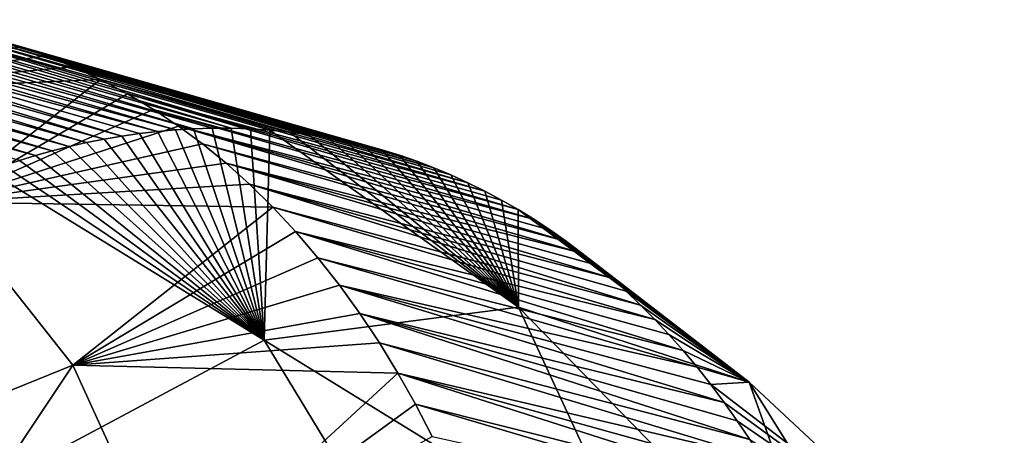
# Model space of a CAD drawing. Units: millimetres. Extents: x -29 to 165, y 0 to 144.
# Drawn here: x 160 to 164, y 133 to 135 of the extents above; entities that cross this region are included whole.
import ezdxf

# ---------------------------------------------------------------- set-up
doc = ezdxf.new("R2010")
doc.units = ezdxf.units.MM
doc.header["$LTSCALE"] = 65.185185
for name, color, linetype in [('100', 7, 'CONTINUOUS'), ('102', 7, 'CONTINUOUS'), ('99', 7, 'CONTINUOUS')]:
    doc.layers.add(name, color=color, linetype=linetype)

msp = doc.modelspace()

# ---------------------------------------------------------------- linework, layer by layer
at = {"layer": '100', "linetype": 'Continuous'}
for points in [[(160.0422, 135.2276, 128.2624), (159.9256, 135.262, 128.0887), (158.9864, 135.019, 129.5511), (160.0422, 135.2276, 128.2624)], [(160.1604, 135.1865, 128.4408), (160.0422, 135.2276, 128.2624), (158.9864, 135.019, 129.5511), (160.1604, 135.1865, 128.4408)], [(160.2817, 135.1373, 128.6267), (160.1604, 135.1865, 128.4408), (158.9864, 135.019, 129.5511), (160.2817, 135.1373, 128.6267)], [(160.4043, 135.0802, 128.8175), (160.2817, 135.1373, 128.6267), (158.9864, 135.019, 129.5511), (160.4043, 135.0802, 128.8175)], [(159.6997, 134.5275, 130.7238), (160.4043, 135.0802, 128.8175), (158.9864, 135.019, 129.5511), (159.6997, 134.5275, 130.7238)], [(160.5256, 135.0158, 129.0094), (160.4043, 135.0802, 128.8175), (159.6997, 134.5275, 130.7238), (160.5256, 135.0158, 129.0094)], [(160.6429, 134.9456, 129.1981), (160.5256, 135.0158, 129.0094), (159.6997, 134.5275, 130.7238), (160.6429, 134.9456, 129.1981)], [(160.7553, 134.8705, 129.3819), (160.6429, 134.9456, 129.1981), (159.6997, 134.5275, 130.7238), (160.7553, 134.8705, 129.3819)], [(160.8641, 134.7898, 129.5631), (160.7553, 134.8705, 129.3819), (159.6997, 134.5275, 130.7238), (160.8641, 134.7898, 129.5631)], [(160.9706, 134.7027, 129.7435), (160.8641, 134.7898, 129.5631), (159.6997, 134.5275, 130.7238), (160.9706, 134.7027, 129.7435)], [(161.0755, 134.6084, 129.9246), (160.9706, 134.7027, 129.7435), (159.6997, 134.5275, 130.7238), (161.0755, 134.6084, 129.9246)], [(161.1797, 134.5058, 130.108), (161.0755, 134.6084, 129.9246), (159.6997, 134.5275, 130.7238), (161.1797, 134.5058, 130.108)], [(160.28, 133.7935, 131.8094), (159.6997, 134.5275, 130.7238), (158.9904, 133.2711, 131.9423), (160.28, 133.7935, 131.8094)], [(160.28, 133.7935, 131.8094), (161.1797, 134.5058, 130.108), (159.6997, 134.5275, 130.7238), (160.28, 133.7935, 131.8094)], [(161.2824, 134.3951, 130.2926), (161.1797, 134.5058, 130.108), (160.28, 133.7935, 131.8094), (161.2824, 134.3951, 130.2926)], [(161.3826, 134.2775, 130.4765), (161.2824, 134.3951, 130.2926), (160.28, 133.7935, 131.8094), (161.3826, 134.2775, 130.4765)], [(161.4795, 134.1539, 130.6581), (161.3826, 134.2775, 130.4765), (160.28, 133.7935, 131.8094), (161.4795, 134.1539, 130.6581)], [(161.572, 134.0257, 130.8356), (161.4795, 134.1539, 130.6581), (160.28, 133.7935, 131.8094), (161.572, 134.0257, 130.8356)], [(161.6598, 133.8937, 131.0081), (161.572, 134.0257, 130.8356), (160.28, 133.7935, 131.8094), (161.6598, 133.8937, 131.0081)], [(161.743, 133.7578, 131.1759), (161.6598, 133.8937, 131.0081), (160.28, 133.7935, 131.8094), (161.743, 133.7578, 131.1759)], [(159.378, 132.4411, 132.8012), (160.28, 133.7935, 131.8094), (158.9904, 133.2711, 131.9423), (159.378, 132.4411, 132.8012)], [(160.7237, 132.8189, 132.8021), (160.28, 133.7935, 131.8094), (159.378, 132.4411, 132.8012), (160.7237, 132.8189, 132.8021)], [(160.7237, 132.8189, 132.8021), (161.743, 133.7578, 131.1759), (160.28, 133.7935, 131.8094), (160.7237, 132.8189, 132.8021)], [(161.8221, 133.6174, 131.3397), (161.743, 133.7578, 131.1759), (160.7237, 132.8189, 132.8021), (161.8221, 133.6174, 131.3397)], [(161.8975, 133.4719, 131.5005), (161.8221, 133.6174, 131.3397), (160.7237, 132.8189, 132.8021), (161.8975, 133.4719, 131.5005)]]:
    msp.add_3dface(points, dxfattribs=at)
at = {"layer": '102', "linetype": 'Continuous'}
for points in [[(160.9068, 134.8605, 125.825), (159.1681, 135.3483, 127.0148), (159.2696, 135.3495, 127.1537), (160.9068, 134.8605, 125.825)], [(160.9923, 134.8604, 125.9426), (160.9068, 134.8605, 125.825), (159.2696, 135.3495, 127.1537), (160.9923, 134.8604, 125.9426)], [(160.9923, 134.8604, 125.9426), (159.2696, 135.3495, 127.1537), (159.3729, 135.3469, 127.2966), (160.9923, 134.8604, 125.9426)], [(160.4209, 134.8117, 125.1773), (158.6956, 135.2954, 126.3871), (158.7855, 135.3114, 126.5042), (160.4209, 134.8117, 125.1773)], [(160.5004, 134.8253, 125.2811), (158.7855, 135.3114, 126.5042), (158.8775, 135.3249, 126.6252), (160.5004, 134.8253, 125.2811)], [(160.5004, 134.8253, 125.2811), (160.4209, 134.8117, 125.1773), (158.7855, 135.3114, 126.5042), (160.5004, 134.8253, 125.2811)], [(160.6604, 134.8462, 125.4924), (158.8775, 135.3249, 126.6252), (158.9718, 135.3357, 126.7503), (160.6604, 134.8462, 125.4924)], [(160.6604, 134.8462, 125.4924), (160.5802, 134.8369, 125.386), (158.8775, 135.3249, 126.6252), (160.6604, 134.8462, 125.4924)], [(160.5802, 134.8369, 125.386), (160.5004, 134.8253, 125.2811), (158.8775, 135.3249, 126.6252), (160.5802, 134.8369, 125.386)], [(160.7413, 134.8534, 125.6007), (158.9718, 135.3357, 126.7503), (159.0686, 135.3436, 126.8802), (160.7413, 134.8534, 125.6007)], [(160.7413, 134.8534, 125.6007), (160.6604, 134.8462, 125.4924), (158.9718, 135.3357, 126.7503), (160.7413, 134.8534, 125.6007)], [(160.8231, 134.8582, 125.7111), (159.0686, 135.3436, 126.8802), (159.1681, 135.3483, 127.0148), (160.8231, 134.8582, 125.7111)], [(160.8231, 134.8582, 125.7111), (160.7413, 134.8534, 125.6007), (159.0686, 135.3436, 126.8802), (160.8231, 134.8582, 125.7111)], [(160.9068, 134.8605, 125.825), (160.8231, 134.8582, 125.7111), (159.1681, 135.3483, 127.0148), (160.9068, 134.8605, 125.825)], [(161.0793, 134.8575, 126.0631), (160.9923, 134.8604, 125.9426), (159.3729, 135.3469, 127.2966), (161.0793, 134.8575, 126.0631)], [(161.0793, 134.8575, 126.0631), (159.3729, 135.3469, 127.2966), (159.4785, 135.3401, 127.4442), (161.0793, 134.8575, 126.0631)], [(161.2545, 134.8436, 126.3091), (161.167, 134.8519, 126.1857), (159.4785, 135.3401, 127.4442), (161.2545, 134.8436, 126.3091)], [(161.2545, 134.8436, 126.3091), (159.4785, 135.3401, 127.4442), (159.5865, 135.3287, 127.597), (161.2545, 134.8436, 126.3091)], [(161.167, 134.8519, 126.1857), (161.0793, 134.8575, 126.0631), (159.4785, 135.3401, 127.4442), (161.167, 134.8519, 126.1857)], [(161.341, 134.8326, 126.4322), (161.2545, 134.8436, 126.3091), (159.5865, 135.3287, 127.597), (161.341, 134.8326, 126.4322)], [(161.341, 134.8326, 126.4322), (159.5865, 135.3287, 127.597), (159.6974, 135.3121, 127.7557), (161.341, 134.8326, 126.4322)], [(161.4256, 134.819, 126.5537), (161.341, 134.8326, 126.4322), (159.6974, 135.3121, 127.7557), (161.4256, 134.819, 126.5537)], [(161.4256, 134.819, 126.5537), (159.6974, 135.3121, 127.7557), (159.8105, 135.29, 127.9197), (161.4256, 134.819, 126.5537)], [(160.2635, 134.7783, 124.9744), (158.5226, 135.2567, 126.1648), (158.6081, 135.2771, 126.2741), (160.2635, 134.7783, 124.9744)], [(160.3418, 134.7959, 125.0749), (158.6081, 135.2771, 126.2741), (158.6956, 135.2954, 126.3871), (160.3418, 134.7959, 125.0749)], [(160.3418, 134.7959, 125.0749), (160.2635, 134.7783, 124.9744), (158.6081, 135.2771, 126.2741), (160.3418, 134.7959, 125.0749)], [(160.4209, 134.8117, 125.1773), (160.3418, 134.7959, 125.0749), (158.6956, 135.2954, 126.3871), (160.4209, 134.8117, 125.1773)], [(161.5901, 134.7842, 126.7932), (161.5085, 134.8029, 126.6738), (159.8105, 135.29, 127.9197), (161.5901, 134.7842, 126.7932)], [(161.5901, 134.7842, 126.7932), (159.8105, 135.29, 127.9197), (159.9256, 135.262, 128.0887), (161.5901, 134.7842, 126.7932)], [(161.5085, 134.8029, 126.6738), (161.4256, 134.819, 126.5537), (159.8105, 135.29, 127.9197), (161.5085, 134.8029, 126.6738)], [(161.6704, 134.7628, 126.9118), (161.5901, 134.7842, 126.7932), (159.9256, 135.262, 128.0887), (161.6704, 134.7628, 126.9118)], [(161.6704, 134.7628, 126.9118), (159.9256, 135.262, 128.0887), (160.0422, 135.2276, 128.2624), (161.6704, 134.7628, 126.9118)], [(160.1115, 134.7379, 124.7816), (158.3562, 135.21, 125.9547), (158.4387, 135.2343, 126.0584), (160.1115, 134.7379, 124.7816)], [(160.1865, 134.7588, 124.8764), (158.4387, 135.2343, 126.0584), (158.5226, 135.2567, 126.1648), (160.1865, 134.7588, 124.8764)], [(160.1865, 134.7588, 124.8764), (160.1115, 134.7379, 124.7816), (158.4387, 135.2343, 126.0584), (160.1865, 134.7588, 124.8764)], [(160.2635, 134.7783, 124.9744), (160.1865, 134.7588, 124.8764), (158.5226, 135.2567, 126.1648), (160.2635, 134.7783, 124.9744)], [(161.7495, 134.7388, 127.0299), (161.6704, 134.7628, 126.9118), (160.0422, 135.2276, 128.2624), (161.7495, 134.7388, 127.0299)], [(161.7495, 134.7388, 127.0299), (160.0422, 135.2276, 128.2624), (160.1604, 135.1865, 128.4408), (161.7495, 134.7388, 127.0299)], [(160.1115, 134.7379, 124.7816), (160.039, 134.716, 124.6907), (158.3562, 135.21, 125.9547), (160.1115, 134.7379, 124.7816)], [(161.905, 134.6826, 127.2655), (161.8276, 134.7121, 127.1477), (160.1604, 135.1865, 128.4408), (161.905, 134.6826, 127.2655)], [(161.905, 134.6826, 127.2655), (160.1604, 135.1865, 128.4408), (160.2817, 135.1373, 128.6267), (161.905, 134.6826, 127.2655)], [(161.8276, 134.7121, 127.1477), (161.7495, 134.7388, 127.0299), (160.1604, 135.1865, 128.4408), (161.8276, 134.7121, 127.1477)], [(162.0582, 134.6153, 127.5023), (161.9818, 134.6503, 127.3837), (160.2817, 135.1373, 128.6267), (162.0582, 134.6153, 127.5023)], [(162.0582, 134.6153, 127.5023), (160.2817, 135.1373, 128.6267), (160.4043, 135.0802, 128.8175), (162.0582, 134.6153, 127.5023)], [(161.9818, 134.6503, 127.3837), (161.905, 134.6826, 127.2655), (160.2817, 135.1373, 128.6267), (161.9818, 134.6503, 127.3837)], [(162.134, 134.5776, 127.6213), (162.0582, 134.6153, 127.5023), (160.4043, 135.0802, 128.8175), (162.134, 134.5776, 127.6213)], [(162.134, 134.5776, 127.6213), (160.4043, 135.0802, 128.8175), (160.5256, 135.0158, 129.0094), (162.134, 134.5776, 127.6213)], [(162.2839, 134.4945, 127.8598), (162.2093, 134.5373, 127.7405), (160.5256, 135.0158, 129.0094), (162.2839, 134.4945, 127.8598)], [(162.2839, 134.4945, 127.8598), (160.5256, 135.0158, 129.0094), (160.6429, 134.9456, 129.1981), (162.2839, 134.4945, 127.8598)], [(162.2093, 134.5373, 127.7405), (162.134, 134.5776, 127.6213), (160.5256, 135.0158, 129.0094), (162.2093, 134.5373, 127.7405)], [(162.3577, 134.4492, 127.9789), (162.2839, 134.4945, 127.8598), (160.6429, 134.9456, 129.1981), (162.3577, 134.4492, 127.9789)], [(162.3577, 134.4492, 127.9789), (160.6429, 134.9456, 129.1981), (160.7553, 134.8705, 129.3819), (162.3577, 134.4492, 127.9789)], [(162.5017, 134.351, 128.2152), (162.4304, 134.4014, 128.0975), (160.7553, 134.8705, 129.3819), (162.5017, 134.351, 128.2152)], [(162.5017, 134.351, 128.2152), (160.7553, 134.8705, 129.3819), (160.8641, 134.7898, 129.5631), (162.5017, 134.351, 128.2152)], [(162.4304, 134.4014, 128.0975), (162.3577, 134.4492, 127.9789), (160.7553, 134.8705, 129.3819), (162.4304, 134.4014, 128.0975)], [(162.5712, 134.2983, 128.3313), (162.5017, 134.351, 128.2152), (160.8641, 134.7898, 129.5631), (162.5712, 134.2983, 128.3313)], [(162.5712, 134.2983, 128.3313), (160.8641, 134.7898, 129.5631), (160.9706, 134.7027, 129.7435), (162.5712, 134.2983, 128.3313)], [(162.7054, 134.1861, 128.5597), (162.6389, 134.2434, 128.446), (160.9706, 134.7027, 129.7435), (162.7054, 134.1861, 128.5597)], [(162.7054, 134.1861, 128.5597), (160.9706, 134.7027, 129.7435), (161.0755, 134.6084, 129.9246), (162.7054, 134.1861, 128.5597)], [(162.6389, 134.2434, 128.446), (162.5712, 134.2983, 128.3313), (160.9706, 134.7027, 129.7435), (162.6389, 134.2434, 128.446)], [(162.8353, 134.0644, 128.786), (162.7707, 134.1265, 128.6729), (161.0755, 134.6084, 129.9246), (162.8353, 134.0644, 128.786)], [(162.8353, 134.0644, 128.786), (161.0755, 134.6084, 129.9246), (161.1797, 134.5058, 130.108), (162.8353, 134.0644, 128.786)], [(162.7707, 134.1265, 128.6729), (162.7054, 134.1861, 128.5597), (161.0755, 134.6084, 129.9246), (162.7707, 134.1265, 128.6729)], [(162.8993, 133.9994, 128.8995), (162.8353, 134.0644, 128.786), (161.1797, 134.5058, 130.108), (162.8993, 133.9994, 128.8995)], [(162.8993, 133.9994, 128.8995), (161.1797, 134.5058, 130.108), (161.2824, 134.3951, 130.2926), (162.8993, 133.9994, 128.8995)], [(163.0265, 133.8591, 129.1293), (162.963, 133.9311, 129.0138), (161.2824, 134.3951, 130.2926), (163.0265, 133.8591, 129.1293)], [(163.0265, 133.8591, 129.1293), (161.2824, 134.3951, 130.2926), (161.3826, 134.2775, 130.4765), (163.0265, 133.8591, 129.1293)], [(162.963, 133.9311, 129.0138), (162.8993, 133.9994, 128.8995), (161.2824, 134.3951, 130.2926), (162.963, 133.9311, 129.0138)], [(163.0893, 133.784, 129.2451), (163.0265, 133.8591, 129.1293), (161.3826, 134.2775, 130.4765), (163.0893, 133.784, 129.2451)], [(163.0893, 133.784, 129.2451), (161.3826, 134.2775, 130.4765), (161.4795, 134.1539, 130.6581), (163.0893, 133.784, 129.2451)], [(163.2114, 133.6254, 129.4752), (163.151, 133.706, 129.3605), (161.4795, 134.1539, 130.6581), (163.2114, 133.6254, 129.4752)], [(163.2114, 133.6254, 129.4752), (161.4795, 134.1539, 130.6581), (161.572, 134.0257, 130.8356), (163.2114, 133.6254, 129.4752)], [(163.151, 133.706, 129.3605), (163.0893, 133.784, 129.2451), (161.4795, 134.1539, 130.6581), (163.151, 133.706, 129.3605)], [(163.3274, 133.4587, 129.7), (163.2704, 133.5428, 129.5887), (161.572, 134.0257, 130.8356), (163.3274, 133.4587, 129.7)], [(163.3274, 133.4587, 129.7), (161.572, 134.0257, 130.8356), (161.6598, 133.8937, 131.0081), (163.3274, 133.4587, 129.7)], [(163.2704, 133.5428, 129.5887), (163.2114, 133.6254, 129.4752), (161.572, 134.0257, 130.8356), (163.2704, 133.5428, 129.5887)], [(163.382, 133.3738, 129.8084), (163.3274, 133.4587, 129.7), (161.6598, 133.8937, 131.0081), (163.382, 133.3738, 129.8084)], [(163.382, 133.3738, 129.8084), (161.6598, 133.8937, 131.0081), (161.743, 133.7578, 131.1759), (163.382, 133.3738, 129.8084)], [(163.485, 133.2004, 130.018), (163.4344, 133.2879, 129.9142), (161.743, 133.7578, 131.1759), (163.485, 133.2004, 130.018)], [(163.485, 133.2004, 130.018), (161.743, 133.7578, 131.1759), (161.8221, 133.6174, 131.3397), (163.485, 133.2004, 130.018)], [(163.4344, 133.2879, 129.9142), (163.382, 133.3738, 129.8084), (161.743, 133.7578, 131.1759), (163.4344, 133.2879, 129.9142)], [(163.534, 133.1111, 130.1205), (163.485, 133.2004, 130.018), (161.8221, 133.6174, 131.3397), (163.534, 133.1111, 130.1205)], [(163.534, 133.1111, 130.1205), (161.8221, 133.6174, 131.3397), (161.8975, 133.4719, 131.5005), (163.534, 133.1111, 130.1205)]]:
    msp.add_3dface(points, dxfattribs=at)
at = {"layer": '99', "linetype": 'Continuous'}
for points in [[(160.4209, 134.8117, 125.1773), (160.5004, 134.8253, 125.2811), (161.1413, 133.9057, 123.8651), (160.4209, 134.8117, 125.1773)], [(160.5004, 134.8253, 125.2811), (160.5802, 134.8369, 125.386), (161.1413, 133.9057, 123.8651), (160.5004, 134.8253, 125.2811)], [(160.5802, 134.8369, 125.386), (160.6604, 134.8462, 125.4924), (161.1413, 133.9057, 123.8651), (160.5802, 134.8369, 125.386)], [(160.6604, 134.8462, 125.4924), (160.7413, 134.8534, 125.6007), (161.1413, 133.9057, 123.8651), (160.6604, 134.8462, 125.4924)], [(160.7413, 134.8534, 125.6007), (160.8231, 134.8582, 125.7111), (161.1413, 133.9057, 123.8651), (160.7413, 134.8534, 125.6007)], [(160.8231, 134.8582, 125.7111), (160.9068, 134.8605, 125.825), (161.1413, 133.9057, 123.8651), (160.8231, 134.8582, 125.7111)], [(160.9068, 134.8605, 125.825), (160.9923, 134.8604, 125.9426), (161.1413, 133.9057, 123.8651), (160.9068, 134.8605, 125.825)], [(160.9923, 134.8604, 125.9426), (161.0793, 134.8575, 126.0631), (161.1413, 133.9057, 123.8651), (160.9923, 134.8604, 125.9426)], [(161.0793, 134.8575, 126.0631), (161.167, 134.8519, 126.1857), (161.1413, 133.9057, 123.8651), (161.0793, 134.8575, 126.0631)], [(161.1413, 133.9057, 123.8651), (161.167, 134.8519, 126.1857), (162.2854, 134.0545, 125.3772), (161.1413, 133.9057, 123.8651)], [(161.167, 134.8519, 126.1857), (161.2545, 134.8436, 126.3091), (162.2854, 134.0545, 125.3772), (161.167, 134.8519, 126.1857)], [(161.2545, 134.8436, 126.3091), (161.341, 134.8326, 126.4322), (162.2854, 134.0545, 125.3772), (161.2545, 134.8436, 126.3091)], [(161.341, 134.8326, 126.4322), (161.4256, 134.819, 126.5537), (162.2854, 134.0545, 125.3772), (161.341, 134.8326, 126.4322)], [(161.4256, 134.819, 126.5537), (161.5085, 134.8029, 126.6738), (162.2854, 134.0545, 125.3772), (161.4256, 134.819, 126.5537)], [(160.1865, 134.7588, 124.8764), (160.2635, 134.7783, 124.9744), (161.1413, 133.9057, 123.8651), (160.1865, 134.7588, 124.8764)], [(160.2635, 134.7783, 124.9744), (160.3418, 134.7959, 125.0749), (161.1413, 133.9057, 123.8651), (160.2635, 134.7783, 124.9744)], [(160.3418, 134.7959, 125.0749), (160.4209, 134.8117, 125.1773), (161.1413, 133.9057, 123.8651), (160.3418, 134.7959, 125.0749)], [(161.5085, 134.8029, 126.6738), (161.5901, 134.7842, 126.7932), (162.2854, 134.0545, 125.3772), (161.5085, 134.8029, 126.6738)], [(161.5901, 134.7842, 126.7932), (161.6704, 134.7628, 126.9118), (162.2854, 134.0545, 125.3772), (161.5901, 134.7842, 126.7932)], [(160.039, 134.716, 124.6907), (160.1115, 134.7379, 124.7816), (161.1413, 133.9057, 123.8651), (160.039, 134.716, 124.6907)], [(160.1115, 134.7379, 124.7816), (160.1865, 134.7588, 124.8764), (161.1413, 133.9057, 123.8651), (160.1115, 134.7379, 124.7816)], [(161.6704, 134.7628, 126.9118), (161.7495, 134.7388, 127.0299), (162.2854, 134.0545, 125.3772), (161.6704, 134.7628, 126.9118)], [(161.7495, 134.7388, 127.0299), (161.8276, 134.7121, 127.1477), (162.2854, 134.0545, 125.3772), (161.7495, 134.7388, 127.0299)], [(159.9002, 134.6695, 124.5185), (159.9686, 134.6932, 124.6031), (161.1413, 133.9057, 123.8651), (159.9002, 134.6695, 124.5185)], [(159.9686, 134.6932, 124.6031), (160.039, 134.716, 124.6907), (161.1413, 133.9057, 123.8651), (159.9686, 134.6932, 124.6031)], [(161.8276, 134.7121, 127.1477), (161.905, 134.6826, 127.2655), (162.2854, 134.0545, 125.3772), (161.8276, 134.7121, 127.1477)], [(159.972, 133.2812, 122.5056), (159.9002, 134.6695, 124.5185), (161.1413, 133.9057, 123.8651), (159.972, 133.2812, 122.5056)], [(161.905, 134.6826, 127.2655), (161.9818, 134.6503, 127.3837), (162.2854, 134.0545, 125.3772), (161.905, 134.6826, 127.2655)], [(161.9818, 134.6503, 127.3837), (162.0582, 134.6153, 127.5023), (162.2854, 134.0545, 125.3772), (161.9818, 134.6503, 127.3837)], [(162.0582, 134.6153, 127.5023), (162.134, 134.5776, 127.6213), (162.2854, 134.0545, 125.3772), (162.0582, 134.6153, 127.5023)], [(162.134, 134.5776, 127.6213), (162.2093, 134.5373, 127.7405), (162.2854, 134.0545, 125.3772), (162.134, 134.5776, 127.6213)], [(162.2093, 134.5373, 127.7405), (162.2839, 134.4945, 127.8598), (162.2854, 134.0545, 125.3772), (162.2093, 134.5373, 127.7405)], [(162.2839, 134.4945, 127.8598), (162.3577, 134.4492, 127.9789), (163.3234, 133.7174, 126.9348), (162.2839, 134.4945, 127.8598)], [(162.2854, 134.0545, 125.3772), (162.2839, 134.4945, 127.8598), (163.3234, 133.7174, 126.9348), (162.2854, 134.0545, 125.3772)], [(162.3577, 134.4492, 127.9789), (162.4304, 134.4014, 128.0975), (163.3234, 133.7174, 126.9348), (162.3577, 134.4492, 127.9789)], [(162.4304, 134.4014, 128.0975), (162.5017, 134.351, 128.2152), (163.3234, 133.7174, 126.9348), (162.4304, 134.4014, 128.0975)], [(162.5017, 134.351, 128.2152), (162.5712, 134.2983, 128.3313), (163.3234, 133.7174, 126.9348), (162.5017, 134.351, 128.2152)], [(162.5712, 134.2983, 128.3313), (162.6389, 134.2434, 128.446), (163.3234, 133.7174, 126.9348), (162.5712, 134.2983, 128.3313)], [(162.6389, 134.2434, 128.446), (162.7054, 134.1861, 128.5597), (163.3234, 133.7174, 126.9348), (162.6389, 134.2434, 128.446)], [(162.7054, 134.1861, 128.5597), (162.7707, 134.1265, 128.6729), (163.3234, 133.7174, 126.9348), (162.7054, 134.1861, 128.5597)], [(162.7707, 134.1265, 128.6729), (162.8353, 134.0644, 128.786), (163.3234, 133.7174, 126.9348), (162.7707, 134.1265, 128.6729)], [(162.8353, 134.0644, 128.786), (162.8993, 133.9994, 128.8995), (163.3234, 133.7174, 126.9348), (162.8353, 134.0644, 128.786)], [(161.1413, 133.9057, 123.8651), (162.2854, 134.0545, 125.3772), (162.8393, 132.8597, 124.9097), (161.1413, 133.9057, 123.8651)], [(162.2854, 134.0545, 125.3772), (163.3234, 133.7174, 126.9348), (163.7333, 132.5694, 126.2513), (162.2854, 134.0545, 125.3772)], [(162.8393, 132.8597, 124.9097), (162.2854, 134.0545, 125.3772), (163.7333, 132.5694, 126.2513), (162.8393, 132.8597, 124.9097)], [(162.8993, 133.9994, 128.8995), (162.963, 133.9311, 129.0138), (163.3234, 133.7174, 126.9348), (162.8993, 133.9994, 128.8995)], [(162.963, 133.9311, 129.0138), (163.0265, 133.8591, 129.1293), (163.3234, 133.7174, 126.9348), (162.963, 133.9311, 129.0138)], [(159.972, 133.2812, 122.5056), (161.1413, 133.9057, 123.8651), (161.8539, 132.7313, 123.6075), (159.972, 133.2812, 122.5056)], [(161.8539, 132.7313, 123.6075), (161.1413, 133.9057, 123.8651), (162.8393, 132.8597, 124.9097), (161.8539, 132.7313, 123.6075)], [(163.0265, 133.8591, 129.1293), (163.0893, 133.784, 129.2451), (163.3234, 133.7174, 126.9348), (163.0265, 133.8591, 129.1293)], [(163.0893, 133.784, 129.2451), (163.151, 133.706, 129.3605), (163.3234, 133.7174, 126.9348), (163.0893, 133.784, 129.2451)], [(163.3234, 133.7174, 126.9348), (163.151, 133.706, 129.3605), (164.1815, 132.9157, 128.4284), (163.3234, 133.7174, 126.9348)], [(163.3234, 133.7174, 126.9348), (164.1815, 132.9157, 128.4284), (164.4725, 131.8784, 127.538), (163.3234, 133.7174, 126.9348)], [(163.7333, 132.5694, 126.2513), (163.3234, 133.7174, 126.9348), (164.4725, 131.8784, 127.538), (163.7333, 132.5694, 126.2513)], [(163.151, 133.706, 129.3605), (163.2114, 133.6254, 129.4752), (164.1815, 132.9157, 128.4284), (163.151, 133.706, 129.3605)], [(163.2114, 133.6254, 129.4752), (163.2704, 133.5428, 129.5887), (164.1815, 132.9157, 128.4284), (163.2114, 133.6254, 129.4752)], [(163.2704, 133.5428, 129.5887), (163.3274, 133.4587, 129.7), (164.1815, 132.9157, 128.4284), (163.2704, 133.5428, 129.5887)]]:
    msp.add_3dface(points, dxfattribs=at)

doc.saveas('drawing.dxf')
